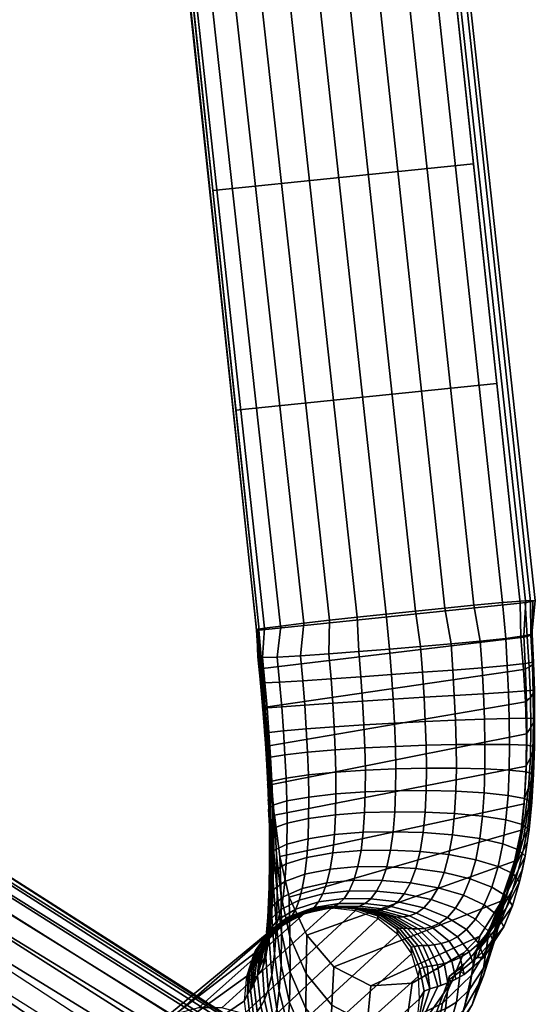
# Model space of a CAD drawing. Units: metres. Extents: x -0.287 to 0.288, y -0.269 to 0.296.
# Drawn here: x 0.235 to 0.288, y -0.2 to -0.101 of the extents above; entities that cross this region are included whole.
import ezdxf

# ---------------------------------------------------------------- set-up
doc = ezdxf.new("R2010")
doc.units = ezdxf.units.M
doc.layers.add('72_CMAN_INSERT', color=7, linetype='Continuous')
doc.layers.add('72_CMAN_SEDUTE_D3_FRAME', color=7, linetype='Continuous')

# ---------------------------------------------------------------- blocks, each defined once
blk = doc.blocks.new('72CMAN_SEDUTE_D3_FRAMEWITHARM')
mesh = blk.add_polymesh((2, 17))
for k, corner in enumerate([(0.257632, 0.107085, 0.633114), (0.258535, 0.107096, 0.63038), (0.258532, 0.107009, 0.627501), (0.257499, 0.106813, 0.624539), (0.255516, 0.106534, 0.622121), (0.252826, 0.106207, 0.620537), (0.249794, 0.105868, 0.619742), (0.246678, 0.105534, 0.619397), (0.243543, 0.105212, 0.619504), (0.240455, 0.104908, 0.62006), (0.237475, 0.104629, 0.621054), (0.234688, 0.104384, 0.6225), (0.232471, 0.10422, 0.624717), (0.231145, 0.104169, 0.627562), (0.23087, 0.104234, 0.630689), (0.231126, 0.104297, 0.631774), (0.231467, 0.104373, 0.633221), (0.285999, -0.159535, 0.634206), (0.287014, -0.159387, 0.632289), (0.287516, -0.159262, 0.628932), (0.286537, -0.159288, 0.625478), (0.284204, -0.159471, 0.622774), (0.281295, -0.159741, 0.621331), (0.278384, -0.160026, 0.62054), (0.275406, -0.160327, 0.620174), (0.272429, -0.160637, 0.620232), (0.269514, -0.16095, 0.620705), (0.266722, -0.161259, 0.621572), (0.264102, -0.161558, 0.622803), (0.261767, -0.161836, 0.624433), (0.260124, -0.162055, 0.626646), (0.259317, -0.162194, 0.629182), (0.25934, -0.162248, 0.631753), (0.259595, -0.162245, 0.632834)]):
    mesh.set_mesh_vertex(divmod(k, 17), corner)
mesh = blk.add_polymesh((2, 13))
for k, corner in enumerate([(0.257632, 0.107085, 0.633114), (0.259995, 0.084881, 0.633205), (0.262358, 0.062664, 0.633296), (0.264722, 0.040446, 0.633387), (0.267086, 0.018226, 0.633478), (0.269451, -0.003995, 0.633569), (0.271816, -0.026225, 0.63366), (0.274179, -0.048439, 0.633751), (0.276543, -0.07066, 0.633842), (0.278908, -0.092881, 0.633933), (0.281272, -0.1151, 0.634024), (0.283635, -0.137318, 0.634115), (0.285999, -0.159535, 0.634206), (0.231467, 0.104373, 0.633221), (0.233807, 0.082196, 0.633189), (0.236151, 0.059976, 0.633156), (0.238495, 0.037756, 0.633124), (0.240839, 0.015534, 0.633092), (0.243184, -0.006689, 0.63306), (0.245528, -0.028913, 0.633027), (0.247873, -0.051138, 0.632995), (0.250218, -0.073362, 0.632963), (0.252562, -0.095584, 0.63293), (0.254906, -0.117805, 0.632898), (0.25725, -0.140025, 0.632866), (0.259595, -0.162245, 0.632834)]):
    mesh.set_mesh_vertex(divmod(k, 13), corner)
mesh = blk.add_polymesh((9, 9))
for k, corner in enumerate([(0.286889, -0.182402, 0.627688), (0.287166, -0.179631, 0.628216), (0.287339, -0.176826, 0.628587), (0.287426, -0.174003, 0.628834), (0.287443, -0.171172, 0.628983), (0.287401, -0.168338, 0.629053), (0.287308, -0.165504, 0.629058), (0.287173, -0.162672, 0.629011), (0.287516, -0.159262, 0.628932), (0.28618, -0.181905, 0.625395), (0.28643, -0.179274, 0.625774), (0.286579, -0.176597, 0.626006), (0.286646, -0.173889, 0.62613), (0.286644, -0.171158, 0.626171), (0.286587, -0.168407, 0.626154), (0.286484, -0.165636, 0.626094), (0.286341, -0.162846, 0.626005), (0.286561, -0.159286, 0.625505), (0.284552, -0.181448, 0.623437), (0.284761, -0.178958, 0.623697), (0.284874, -0.176412, 0.623819), (0.28491, -0.173822, 0.623842), (0.284883, -0.171194, 0.623797), (0.284805, -0.168529, 0.623708), (0.284684, -0.165827, 0.623594), (0.284529, -0.163085, 0.623471), (0.284204, -0.159471, 0.622774), (0.282174, -0.181066, 0.622052), (0.282339, -0.178708, 0.622239), (0.282415, -0.176282, 0.622292), (0.282419, -0.173802, 0.622252), (0.282365, -0.17127, 0.62215), (0.282264, -0.168688, 0.622014), (0.282126, -0.166053, 0.621864), (0.281957, -0.16336, 0.621719), (0.281295, -0.159741, 0.621331), (0.279361, -0.180788, 0.621234), (0.27949, -0.178538, 0.62139), (0.279537, -0.176212, 0.621412), (0.279517, -0.173823, 0.621341), (0.279443, -0.171373, 0.621212), (0.279326, -0.168862, 0.621052), (0.279173, -0.166286, 0.620884), (0.278992, -0.163641, 0.620728), (0.278384, -0.160026, 0.62054), (0.27637, -0.180645, 0.620749), (0.276476, -0.178471, 0.620898), (0.276505, -0.176217, 0.62091), (0.276473, -0.173893, 0.620828), (0.27639, -0.171504, 0.620687), (0.276264, -0.169047, 0.620516), (0.276103, -0.166519, 0.620339), (0.275913, -0.163915, 0.620178), (0.275406, -0.160327, 0.620174), (0.273308, -0.180622, 0.620602), (0.273394, -0.178497, 0.620767), (0.273412, -0.176288, 0.620791), (0.273372, -0.174007, 0.620716), (0.273282, -0.171657, 0.62058), (0.273151, -0.169239, 0.620411), (0.272984, -0.166748, 0.620236), (0.272786, -0.164178, 0.620075), (0.272429, -0.160637, 0.620232), (0.27026, -0.180697, 0.620797), (0.270328, -0.178597, 0.621001), (0.270334, -0.176411, 0.621057), (0.270286, -0.174152, 0.621009), (0.27019, -0.171826, 0.620893), (0.270054, -0.169432, 0.620739), (0.269881, -0.166967, 0.620575), (0.269675, -0.164425, 0.620422), (0.269514, -0.16095, 0.620705), (0.267317, -0.180917, 0.621336), (0.267362, -0.178807, 0.621599), (0.267351, -0.176613, 0.621706), (0.26729, -0.174349, 0.621701), (0.267186, -0.172022, 0.62162), (0.267041, -0.169632, 0.621495), (0.266859, -0.167177, 0.621351), (0.266645, -0.164652, 0.62121), (0.266722, -0.161259, 0.621572)]):
    mesh.set_mesh_vertex(divmod(k, 9), corner)
mesh = blk.add_polymesh((9, 5))
for k, corner in enumerate([(0.286889, -0.182402, 0.627688), (0.286686, -0.18258, 0.629305), (0.286332, -0.183293, 0.630734), (0.285899, -0.184367, 0.631895), (0.285416, -0.185628, 0.632826), (0.287166, -0.179631, 0.628216), (0.287025, -0.179756, 0.62979), (0.286791, -0.180345, 0.631143), (0.286471, -0.18128, 0.632235), (0.286085, -0.182465, 0.63315), (0.287339, -0.176826, 0.628587), (0.287249, -0.176918, 0.630122), (0.287088, -0.177407, 0.631433), (0.286824, -0.178205, 0.632509), (0.286439, -0.179239, 0.633445), (0.287426, -0.174003, 0.628834), (0.28738, -0.174075, 0.630334), (0.28726, -0.174484, 0.631629), (0.287014, -0.175146, 0.632724), (0.286602, -0.175995, 0.63371), (0.287443, -0.171172, 0.628983), (0.287434, -0.171231, 0.630453), (0.287332, -0.171569, 0.631751), (0.287077, -0.172098, 0.632888), (0.286621, -0.172744, 0.633942), (0.287401, -0.168338, 0.629053), (0.28742, -0.168385, 0.630499), (0.287316, -0.168652, 0.631814), (0.287033, -0.169049, 0.633008), (0.286523, -0.169492, 0.634135), (0.287308, -0.165504, 0.629058), (0.287345, -0.165532, 0.63049), (0.287222, -0.16572, 0.631833), (0.286897, -0.165984, 0.633091), (0.286333, -0.166242, 0.634288), (0.287173, -0.162672, 0.629011), (0.287211, -0.162668, 0.63044), (0.287054, -0.162759, 0.631822), (0.286678, -0.162887, 0.633143), (0.286065, -0.162995, 0.6342), (0.287516, -0.159262, 0.628932), (0.287265, -0.159325, 0.630611), (0.287014, -0.159387, 0.632289), (0.286502, -0.159462, 0.633257), (0.285999, -0.159535, 0.634206)]):
    mesh.set_mesh_vertex(divmod(k, 5), corner)
mesh = blk.add_polymesh((2, 13))
for k, corner in enumerate([(0.280304, -0.194892, 0.631632), (0.275073, -0.197942, 0.631002), (0.270886, -0.198219, 0.630789), (0.267151, -0.196309, 0.630864), (0.264409, -0.193099, 0.631119), (0.262635, -0.189268, 0.63141), (0.26167, -0.185151, 0.631704), (0.261136, -0.180952, 0.631994), (0.26086, -0.177857, 0.632196), (0.260554, -0.173956, 0.632425), (0.26025, -0.170053, 0.632615), (0.259929, -0.166149, 0.632744), (0.259595, -0.162245, 0.632834), (0.277441, -0.196561, 0.631287), (0.280304, -0.194892, 0.631632), (0.281919, -0.193211, 0.631899), (0.284119, -0.189629, 0.63238), (0.285416, -0.185628, 0.632826), (0.286085, -0.182465, 0.63315), (0.286393, -0.179806, 0.633396), (0.286602, -0.175995, 0.63371), (0.286621, -0.172744, 0.633942), (0.286523, -0.169492, 0.634135), (0.286333, -0.166242, 0.634288), (0.286065, -0.162995, 0.6342), (0.285999, -0.159535, 0.634206)]):
    mesh.set_mesh_vertex(divmod(k, 13), corner)
mesh = blk.add_polymesh((5, 9))
for k, corner in enumerate([(0.267317, -0.180917, 0.621336), (0.267362, -0.178807, 0.621599), (0.267351, -0.176613, 0.621706), (0.26729, -0.174349, 0.621701), (0.267186, -0.172022, 0.62162), (0.267041, -0.169632, 0.621495), (0.266859, -0.167177, 0.621351), (0.266645, -0.164652, 0.62121), (0.266722, -0.161259, 0.621572), (0.264596, -0.181292, 0.622236), (0.264606, -0.179135, 0.622579), (0.264566, -0.176899, 0.622756), (0.264483, -0.174599, 0.622812), (0.264358, -0.172244, 0.622782), (0.264197, -0.169836, 0.622697), (0.264002, -0.167373, 0.622582), (0.263776, -0.164854, 0.622461), (0.264102, -0.161558, 0.622803), (0.262413, -0.181765, 0.623752), (0.262383, -0.179528, 0.624213), (0.262312, -0.177219, 0.624497), (0.262201, -0.174855, 0.624646), (0.262054, -0.172447, 0.624695), (0.261874, -0.169999, 0.624674), (0.261664, -0.167512, 0.624607), (0.261425, -0.164985, 0.624515), (0.261768, -0.161842, 0.624433), (0.261046, -0.182286, 0.625795), (0.260985, -0.179941, 0.626405), (0.260886, -0.177533, 0.626826), (0.260753, -0.175082, 0.627095), (0.260587, -0.1726, 0.627246), (0.260391, -0.170094, 0.627309), (0.260167, -0.167567, 0.627304), (0.259919, -0.16502, 0.627252), (0.260124, -0.162055, 0.626646), (0.260622, -0.182811, 0.628121), (0.260548, -0.18034, 0.628893), (0.260439, -0.177816, 0.629462), (0.260297, -0.175261, 0.629863), (0.260123, -0.172691, 0.630128), (0.259921, -0.170113, 0.630282), (0.259693, -0.167534, 0.630347), (0.25944, -0.164956, 0.630338), (0.259317, -0.162194, 0.629182)]):
    mesh.set_mesh_vertex(divmod(k, 9), corner)
mesh = blk.add_polymesh((7, 5))
for k, corner in enumerate([(0.260439, -0.177816, 0.629462), (0.260532, -0.178096, 0.630572), (0.260695, -0.178774, 0.631456), (0.260914, -0.179837, 0.631822), (0.261136, -0.180952, 0.631994), (0.260297, -0.175261, 0.629863), (0.260368, -0.175469, 0.630908), (0.260485, -0.175986, 0.631705), (0.260658, -0.176859, 0.632023), (0.260859, -0.177839, 0.632197), (0.260123, -0.172691, 0.630128), (0.26018, -0.172851, 0.631074), (0.260275, -0.173257, 0.631799), (0.260424, -0.173947, 0.632138), (0.260554, -0.173956, 0.632425), (0.259921, -0.170113, 0.630282), (0.259969, -0.170238, 0.631119), (0.260054, -0.170557, 0.631786), (0.26019, -0.171068, 0.63219), (0.26025, -0.170053, 0.632615), (0.259693, -0.167534, 0.630347), (0.259734, -0.167623, 0.631082), (0.259816, -0.167857, 0.631713), (0.259946, -0.168188, 0.632203), (0.260121, -0.168484, 0.632667), (0.25944, -0.164956, 0.630338), (0.259478, -0.164998, 0.631004), (0.25956, -0.165123, 0.631625), (0.259689, -0.165272, 0.6322), (0.259929, -0.166149, 0.632744), (0.259317, -0.162194, 0.629182), (0.259328, -0.162221, 0.630467), (0.25934, -0.162248, 0.631753), (0.259467, -0.162247, 0.632293), (0.259595, -0.162245, 0.632834)]):
    mesh.set_mesh_vertex(divmod(k, 5), corner)
mesh = blk.add_polymesh((2, 13))
for k, corner in enumerate([(0.246055, -0.20647, 0.467654), (0.248039, -0.204344, 0.467959), (0.250298, -0.202964, 0.469239), (0.252514, -0.202237, 0.471044), (0.254593, -0.201999, 0.473127), (0.256514, -0.202144, 0.475365), (0.259108, -0.202963, 0.478935), (0.257557, -0.202139, 0.48021), (0.256002, -0.201312, 0.481489), (0.253604, -0.200979, 0.483173), (0.251112, -0.201412, 0.484681), (0.248743, -0.202714, 0.485838), (0.246824, -0.204856, 0.486431), (0.208507, -0.182803, 0.453121), (0.209778, -0.180827, 0.453094), (0.21085, -0.178811, 0.453645), (0.211649, -0.176891, 0.454737), (0.212122, -0.175198, 0.456296), (0.212236, -0.173848, 0.458216), (0.211984, -0.172933, 0.460365), (0.211382, -0.172514, 0.462597), (0.210471, -0.172622, 0.46476), (0.209314, -0.173247, 0.466707), (0.207989, -0.174349, 0.468305), (0.206587, -0.175851, 0.469444), (0.205204, -0.177651, 0.470048)]):
    mesh.set_mesh_vertex(divmod(k, 13), corner)
mesh = blk.add_polymesh((2, 13))
for k, corner in enumerate([(0.246055, -0.20647, 0.467654), (0.244863, -0.208997, 0.468598), (0.244565, -0.210842, 0.469932), (0.24497, -0.213343, 0.472647), (0.245739, -0.21491, 0.474924), (0.246786, -0.216199, 0.477253), (0.248937, -0.217675, 0.480964), (0.248218, -0.21702, 0.481645), (0.246759, -0.215124, 0.483211), (0.245768, -0.212828, 0.484596), (0.245366, -0.210222, 0.485692), (0.245689, -0.207467, 0.486354), (0.246824, -0.204856, 0.486431), (0.208507, -0.182803, 0.453121), (0.207123, -0.184603, 0.453725), (0.205721, -0.186105, 0.454865), (0.204396, -0.187207, 0.456462), (0.203239, -0.187832, 0.458409), (0.202329, -0.18794, 0.460572), (0.201727, -0.187522, 0.462804), (0.201474, -0.186606, 0.464953), (0.201588, -0.185256, 0.466873), (0.202061, -0.183564, 0.468432), (0.202861, -0.181643, 0.469524), (0.203933, -0.179627, 0.470076), (0.205204, -0.177651, 0.470048)]):
    mesh.set_mesh_vertex(divmod(k, 13), corner)
mesh = blk.add_polymesh((9, 5))
for k, corner in enumerate([(0.261136, -0.180952, 0.631994), (0.260914, -0.179837, 0.631822), (0.260695, -0.178774, 0.631456), (0.260532, -0.178096, 0.630572), (0.260439, -0.177816, 0.629462), (0.261084, -0.1847, 0.629845), (0.260897, -0.182801, 0.630289), (0.260715, -0.181233, 0.630368), (0.260586, -0.180008, 0.629938), (0.260507, -0.179394, 0.629106), (0.261051, -0.188272, 0.627692), (0.26092, -0.185816, 0.62886), (0.260756, -0.183809, 0.629239), (0.260632, -0.182037, 0.629135), (0.260548, -0.18034, 0.628893), (0.260885, -0.191275, 0.624805), (0.260887, -0.188572, 0.627085), (0.260758, -0.186286, 0.627822), (0.260653, -0.184079, 0.628114), (0.260622, -0.182811, 0.628121), (0.260615, -0.193596, 0.621349), (0.260773, -0.190883, 0.624876), (0.260707, -0.188518, 0.626087), (0.260647, -0.186053, 0.626894), (0.26064, -0.184002, 0.627614), (0.260283, -0.195304, 0.617554), (0.2606, -0.192754, 0.622359), (0.260615, -0.190471, 0.624127), (0.260616, -0.18791, 0.625535), (0.260658, -0.185192, 0.627107), (0.260202, -0.195656, 0.616598), (0.260395, -0.194247, 0.619618), (0.260495, -0.192146, 0.622015), (0.260565, -0.189612, 0.624088), (0.260654, -0.186892, 0.626169), (0.259921, -0.196549, 0.613584), (0.26014, -0.19538, 0.616684), (0.260336, -0.193517, 0.619791), (0.260474, -0.191311, 0.62241), (0.260646, -0.187438, 0.62582), (0.25941, -0.197202, 0.609476), (0.259742, -0.196133, 0.613346), (0.260147, -0.194174, 0.618119), (0.26032, -0.192824, 0.62032), (0.260584, -0.189493, 0.624248)]):
    mesh.set_mesh_vertex(divmod(k, 5), corner)
mesh = blk.add_polymesh((13, 13))
for k, corner in enumerate([(0.258099, -0.199732, 0.593027), (0.258408, -0.199066, 0.597152), (0.258732, -0.198617, 0.601291), (0.259067, -0.198015, 0.605407), (0.25941, -0.197202, 0.609476), (0.259921, -0.196549, 0.613584), (0.260283, -0.195304, 0.617554), (0.260615, -0.193596, 0.621349), (0.260885, -0.191275, 0.624805), (0.261051, -0.188272, 0.627692), (0.261084, -0.1847, 0.629845), (0.261136, -0.180952, 0.631994), (0.261136, -0.180952, 0.631994), (0.258425, -0.202154, 0.593169), (0.258674, -0.201506, 0.597297), (0.259031, -0.201197, 0.601417), (0.259397, -0.200821, 0.605509), (0.259771, -0.200321, 0.609568), (0.260149, -0.199618, 0.613574), (0.26052, -0.198601, 0.61749), (0.260868, -0.197124, 0.621231), (0.261159, -0.195022, 0.624638), (0.261348, -0.19221, 0.627484), (0.261405, -0.188788, 0.629605), (0.261334, -0.184976, 0.631045), (0.261136, -0.180952, 0.631994), (0.259425, -0.20424, 0.593247), (0.259546, -0.203765, 0.597387), (0.259852, -0.20356, 0.601487), (0.260154, -0.203341, 0.605545), (0.260457, -0.20304, 0.609559), (0.260763, -0.202567, 0.613515), (0.26107, -0.201799, 0.617377), (0.261367, -0.200577, 0.621067), (0.261628, -0.19872, 0.624432), (0.261807, -0.196118, 0.627245), (0.261868, -0.192855, 0.629343), (0.261813, -0.18914, 0.630768), (0.26167, -0.185151, 0.631704), (0.260829, -0.206069, 0.593279), (0.26097, -0.205706, 0.597417), (0.261202, -0.205615, 0.6015), (0.261412, -0.20557, 0.605528), (0.261612, -0.205491, 0.609501), (0.261817, -0.205276, 0.613409), (0.262034, -0.20479, 0.617221), (0.262261, -0.203857, 0.620867), (0.262482, -0.202278, 0.624197), (0.262651, -0.199916, 0.626988), (0.262723, -0.196829, 0.629072), (0.262695, -0.193221, 0.630487), (0.262635, -0.189268, 0.63141), (0.2627, -0.207422, 0.593241), (0.26284, -0.207195, 0.597386), (0.263006, -0.207226, 0.601456), (0.26314, -0.207368, 0.605458), (0.263263, -0.207526, 0.609394), (0.263397, -0.207588, 0.61326), (0.263561, -0.207405, 0.617029), (0.263762, -0.206787, 0.620637), (0.263989, -0.205511, 0.623941), (0.264197, -0.203409, 0.62672), (0.264322, -0.20051, 0.628798), (0.264353, -0.197013, 0.63021), (0.264409, -0.193099, 0.631119), (0.264857, -0.208238, 0.593144), (0.265028, -0.208128, 0.597296), (0.265156, -0.208276, 0.601358), (0.265259, -0.208596, 0.605341), (0.265363, -0.208985, 0.609251), (0.265497, -0.209315, 0.613084), (0.265684, -0.209429, 0.616821), (0.265939, -0.20912, 0.620401), (0.266253, -0.208143, 0.623692), (0.266574, -0.206295, 0.626471), (0.266816, -0.203579, 0.628553), (0.266952, -0.200187, 0.629969), (0.267151, -0.196309, 0.630864), (0.267148, -0.208497, 0.592997), (0.267382, -0.208427, 0.597156), (0.267514, -0.208655, 0.601224), (0.26765, -0.209098, 0.605207), (0.267819, -0.209645, 0.609113), (0.268047, -0.210165, 0.61294), (0.268359, -0.210492, 0.616673), (0.268771, -0.210409, 0.620256), (0.269272, -0.209653, 0.62356), (0.269795, -0.207991, 0.626365), (0.270228, -0.2054, 0.628471), (0.270519, -0.202076, 0.629905), (0.270886, -0.198219, 0.630789), (0.269426, -0.208173, 0.592808), (0.269728, -0.208058, 0.596978), (0.269889, -0.208281, 0.60107), (0.270098, -0.208719, 0.60508), (0.270379, -0.209266, 0.609016), (0.270756, -0.209794, 0.612877), (0.271252, -0.210142, 0.616647), (0.271879, -0.210094, 0.620272), (0.272622, -0.209377, 0.62363), (0.273396, -0.207741, 0.626493), (0.274057, -0.205149, 0.628652), (0.274529, -0.201807, 0.630121), (0.275073, -0.197942, 0.631002), (0.271529, -0.207246, 0.59259), (0.271887, -0.207056, 0.596774), (0.272068, -0.207223, 0.600901), (0.272334, -0.207575, 0.604958), (0.272707, -0.208021, 0.608949), (0.273209, -0.208443, 0.61287), (0.273861, -0.208689, 0.616705), (0.274675, -0.208552, 0.620403), (0.27563, -0.207758, 0.623839), (0.276627, -0.206045, 0.626785), (0.277493, -0.203371, 0.629013), (0.278127, -0.19996, 0.630528), (0.280304, -0.194892, 0.631632), (0.273344, -0.205835, 0.592358), (0.273705, -0.205504, 0.596556), (0.273896, -0.20559, 0.600724), (0.2742, -0.205823, 0.604836), (0.274638, -0.206123, 0.608892), (0.275233, -0.206387, 0.612886), (0.276003, -0.206476, 0.6168), (0.276962, -0.206193, 0.620582), (0.278086, -0.205267, 0.624107), (0.279265, -0.203431, 0.627142), (0.280298, -0.20064, 0.629445), (0.281068, -0.197138, 0.631011), (0.281919, -0.193211, 0.631899), (0.274742, -0.204014, 0.592128), (0.275053, -0.203513, 0.596339), (0.275243, -0.203504, 0.600547), (0.275564, -0.203596, 0.604714), (0.276038, -0.203721, 0.608836), (0.276687, -0.203794, 0.612905), (0.277533, -0.203688, 0.616898), (0.278588, -0.203219, 0.620764), (0.279828, -0.202123, 0.624377), (0.281134, -0.200129, 0.627497), (0.282288, -0.197199, 0.629871), (0.283157, -0.193595, 0.631485), (0.284119, -0.189629, 0.63238), (0.275547, -0.201861, 0.591918), (0.275812, -0.201218, 0.596141), (0.276003, -0.201111, 0.600386), (0.276339, -0.201054, 0.604604), (0.27684, -0.200998, 0.60879), (0.277529, -0.200867, 0.61293), (0.278428, -0.200552, 0.617001), (0.279551, -0.199878, 0.620945), (0.280871, -0.198592, 0.624639), (0.282265, -0.196428, 0.627835), (0.283502, -0.193352, 0.630272), (0.284438, -0.189644, 0.631928), (0.285416, -0.185628, 0.632826), (0.275783, -0.199569, 0.591739), (0.276265, -0.198751, 0.595934), (0.276859, -0.19852, 0.600131), (0.277651, -0.198271, 0.604266), (0.279112, -0.197731, 0.609987), (0.278723, -0.197632, 0.613044), (0.278798, -0.197273, 0.617112), (0.279997, -0.196385, 0.621129), (0.281395, -0.194899, 0.624892), (0.282863, -0.192555, 0.628152), (0.284164, -0.189333, 0.630641), (0.285416, -0.185628, 0.632826), (0.285416, -0.185628, 0.632826)]):
    mesh.set_mesh_vertex(divmod(k, 13), corner)
mesh = blk.add_polymesh((5, 9))
for k, corner in enumerate([(0.264721, -0.190658, 0.610778), (0.265152, -0.190287, 0.612767), (0.265591, -0.189719, 0.614644), (0.266022, -0.188902, 0.616371), (0.26642, -0.187801, 0.617895), (0.26676, -0.186411, 0.619167), (0.267026, -0.184766, 0.620157), (0.26721, -0.182917, 0.62087), (0.267317, -0.180917, 0.621336), (0.26258, -0.191587, 0.6111), (0.262935, -0.191115, 0.613132), (0.263291, -0.190453, 0.61506), (0.263634, -0.189554, 0.616846), (0.263946, -0.188383, 0.618442), (0.264208, -0.186936, 0.619796), (0.264406, -0.185239, 0.620878), (0.264534, -0.18334, 0.621682), (0.264596, -0.181292, 0.622236), (0.260951, -0.192889, 0.611667), (0.261234, -0.192292, 0.613791), (0.261511, -0.191506, 0.61582), (0.261773, -0.190492, 0.617716), (0.262005, -0.189216, 0.619431), (0.262193, -0.187673, 0.620916), (0.262325, -0.185885, 0.622132), (0.262397, -0.183898, 0.623071), (0.262413, -0.181765, 0.623752), (0.260007, -0.194449, 0.612442), (0.260235, -0.19371, 0.614704), (0.260454, -0.192782, 0.616878), (0.260655, -0.191628, 0.618929), (0.260826, -0.19022, 0.620807), (0.260958, -0.188549, 0.62246), (0.261039, -0.186639, 0.623847), (0.261067, -0.184533, 0.624953), (0.261046, -0.182286, 0.625795), (0.259742, -0.196133, 0.613346), (0.259945, -0.195158, 0.615735), (0.260147, -0.194174, 0.618119), (0.26032, -0.192824, 0.62032), (0.260474, -0.191311, 0.62241), (0.260584, -0.189493, 0.624248), (0.260646, -0.187438, 0.62582), (0.260658, -0.185192, 0.627107), (0.260622, -0.182811, 0.628121)]):
    mesh.set_mesh_vertex(divmod(k, 9), corner)
mesh = blk.add_polymesh((9, 9))
for k, corner in enumerate([(0.280331, -0.197075, 0.61376), (0.281318, -0.196222, 0.61627), (0.282305, -0.195369, 0.618781), (0.283314, -0.193808, 0.620903), (0.284323, -0.192247, 0.623026), (0.2852, -0.190118, 0.624674), (0.285925, -0.187707, 0.625972), (0.286484, -0.18511, 0.626958), (0.286889, -0.182402, 0.627688), (0.279913, -0.195352, 0.612833), (0.280835, -0.194783, 0.615238), (0.281812, -0.193932, 0.617513), (0.282804, -0.192725, 0.619595), (0.283751, -0.191124, 0.621404), (0.28459, -0.189157, 0.622877), (0.285279, -0.186906, 0.624004), (0.285805, -0.184465, 0.624824), (0.28618, -0.181905, 0.625395), (0.27879, -0.193695, 0.61201), (0.279648, -0.19325, 0.614266), (0.280557, -0.192535, 0.61639), (0.281477, -0.191475, 0.618319), (0.282353, -0.19003, 0.619979), (0.283124, -0.188226, 0.621309), (0.283752, -0.186138, 0.6223), (0.284224, -0.183856, 0.62299), (0.284552, -0.181448, 0.623437), (0.27702, -0.192251, 0.611392), (0.2778, -0.191904, 0.613537), (0.278623, -0.1913, 0.615548), (0.279456, -0.190367, 0.617369), (0.280245, -0.189062, 0.618926), (0.280934, -0.187406, 0.620164), (0.28149, -0.18547, 0.621071), (0.281899, -0.183335, 0.621682), (0.282174, -0.181066, 0.622052), (0.274793, -0.191142, 0.610988), (0.275495, -0.190859, 0.613058), (0.276235, -0.190333, 0.614997), (0.276979, -0.189494, 0.61675), (0.277681, -0.1883, 0.61825), (0.278292, -0.186766, 0.619443), (0.278779, -0.184954, 0.620314), (0.279132, -0.182941, 0.620893), (0.279361, -0.180788, 0.621234), (0.272308, -0.190464, 0.610724), (0.272942, -0.190206, 0.612739), (0.273605, -0.189718, 0.614626), (0.274269, -0.188933, 0.616335), (0.274894, -0.187812, 0.617803), (0.275436, -0.186362, 0.618976), (0.275866, -0.18464, 0.619838), (0.276174, -0.182715, 0.620413), (0.27637, -0.180645, 0.620749), (0.269728, -0.190172, 0.610599), (0.270295, -0.189904, 0.612581), (0.270884, -0.189419, 0.61444), (0.271471, -0.188654, 0.616129), (0.272021, -0.187571, 0.617589), (0.272496, -0.186174, 0.61877), (0.272872, -0.184509, 0.619649), (0.27314, -0.182639, 0.620246), (0.273308, -0.180622, 0.620602), (0.267158, -0.190195, 0.610613), (0.267659, -0.189892, 0.612587), (0.268174, -0.189383, 0.614442), (0.268684, -0.188611, 0.616137), (0.26916, -0.187537, 0.617617), (0.269569, -0.186163, 0.61883), (0.269892, -0.184528, 0.619754), (0.27012, -0.182688, 0.620397), (0.27026, -0.180697, 0.620797), (0.264721, -0.190658, 0.610778), (0.265152, -0.190287, 0.612767), (0.265591, -0.189719, 0.614644), (0.266022, -0.188902, 0.616371), (0.26642, -0.187801, 0.617895), (0.26676, -0.186411, 0.619167), (0.267026, -0.184766, 0.620157), (0.26721, -0.182917, 0.62087), (0.267317, -0.180917, 0.621336)]):
    mesh.set_mesh_vertex(divmod(k, 9), corner)
mesh = blk.add_polymesh((8, 5))
for k, corner in enumerate([(0.285416, -0.185628, 0.632826), (0.285899, -0.184367, 0.631895), (0.286332, -0.183293, 0.630734), (0.286686, -0.18258, 0.629305), (0.286889, -0.182402, 0.627688), (0.284164, -0.189333, 0.630641), (0.28486, -0.187527, 0.630239), (0.285609, -0.185869, 0.629543), (0.286287, -0.184521, 0.628579), (0.286686, -0.183756, 0.627323), (0.282863, -0.192555, 0.628152), (0.283797, -0.190573, 0.628446), (0.28482, -0.188477, 0.628158), (0.285795, -0.186557, 0.627604), (0.286484, -0.18511, 0.626958), (0.281395, -0.194899, 0.624892), (0.282594, -0.193016, 0.626136), (0.283906, -0.190777, 0.626383), (0.285204, -0.188531, 0.626365), (0.286204, -0.186409, 0.626465), (0.279997, -0.196385, 0.621129), (0.281424, -0.194771, 0.623398), (0.282984, -0.19267, 0.624299), (0.284564, -0.190363, 0.624937), (0.285925, -0.187707, 0.625972), (0.278798, -0.197273, 0.617112), (0.280317, -0.196, 0.620414), (0.282084, -0.194201, 0.622041), (0.283903, -0.192014, 0.623407), (0.2852, -0.190118, 0.624674), (0.278723, -0.197632, 0.613044), (0.279957, -0.196742, 0.6171), (0.281625, -0.195342, 0.61959), (0.283368, -0.193421, 0.621821), (0.284323, -0.192247, 0.623026), (0.279112, -0.197731, 0.609987), (0.280331, -0.197075, 0.61376), (0.282305, -0.195369, 0.618781), (0.282809, -0.194588, 0.619842), (0.283566, -0.193418, 0.621434)]):
    mesh.set_mesh_vertex(divmod(k, 5), corner)
mesh = blk.add_polymesh((2, 13))
for k, corner in enumerate([(0.26357, -0.208172, 0.489165), (0.262951, -0.205912, 0.488985), (0.261769, -0.203885, 0.488872), (0.260103, -0.202229, 0.488832), (0.258068, -0.201055, 0.488867), (0.255802, -0.200446, 0.488977), (0.253459, -0.200441, 0.489152), (0.251199, -0.201041, 0.489382), (0.249176, -0.202206, 0.48965), (0.247528, -0.203855, 0.489938), (0.246368, -0.205878, 0.490229), (0.245773, -0.208135, 0.490497), (0.245786, -0.210473, 0.49073), (0.275659, -0.197263, 0.591583), (0.275007, -0.194996, 0.591469), (0.273619, -0.192982, 0.591425), (0.27164, -0.191403, 0.591457), (0.269348, -0.190615, 0.591566), (0.266938, -0.190341, 0.591715), (0.26453, -0.190609, 0.59191), (0.262245, -0.191453, 0.592135), (0.260406, -0.192928, 0.592379), (0.259087, -0.194951, 0.592607), (0.258357, -0.197255, 0.592824), (0.258099, -0.199732, 0.593027), (0.258425, -0.202154, 0.593169)]):
    mesh.set_mesh_vertex(divmod(k, 13), corner)
mesh = blk.add_polymesh((5, 9))
for k, corner in enumerate([(0.262245, -0.191453, 0.592135), (0.262421, -0.191315, 0.594734), (0.262658, -0.191217, 0.597247), (0.262928, -0.191159, 0.599681), (0.263228, -0.191121, 0.602041), (0.263559, -0.191081, 0.60433), (0.263919, -0.191013, 0.60655), (0.264308, -0.190885, 0.608701), (0.264721, -0.190658, 0.610778), (0.260406, -0.192928, 0.592379), (0.260563, -0.192745, 0.59495), (0.260787, -0.192618, 0.597453), (0.261034, -0.192513, 0.599887), (0.261304, -0.192412, 0.602255), (0.261595, -0.192295, 0.604561), (0.261906, -0.192139, 0.606805), (0.262236, -0.191914, 0.608987), (0.26258, -0.191587, 0.6111), (0.259087, -0.194951, 0.592607), (0.259208, -0.194652, 0.595173), (0.259419, -0.19449, 0.597683), (0.259643, -0.194329, 0.60014), (0.259882, -0.194152, 0.602547), (0.260134, -0.193944, 0.604904), (0.260398, -0.193681, 0.607213), (0.260671, -0.19334, 0.609469), (0.260951, -0.192889, 0.611667), (0.258357, -0.197255, 0.592824), (0.258474, -0.19687, 0.595384), (0.258673, -0.196671, 0.597918), (0.258881, -0.196448, 0.600422), (0.259096, -0.19619, 0.602895), (0.259318, -0.195882, 0.605337), (0.259545, -0.195505, 0.607747), (0.259775, -0.195036, 0.610118), (0.260007, -0.194449, 0.612442), (0.258099, -0.199732, 0.593027), (0.258408, -0.199066, 0.597152), (0.258485, -0.19897, 0.598147), (0.258731, -0.198618, 0.601283), (0.258891, -0.198349, 0.603273), (0.259067, -0.198015, 0.605407), (0.25941, -0.197202, 0.609476), (0.259528, -0.196817, 0.610857), (0.259742, -0.196133, 0.613346)]):
    mesh.set_mesh_vertex(divmod(k, 9), corner)
mesh = blk.add_polymesh((9, 9))
for k, corner in enumerate([(0.275783, -0.199569, 0.591739), (0.276275, -0.198754, 0.595918), (0.276858, -0.19852, 0.600124), (0.276858, -0.19852, 0.600124), (0.277651, -0.198271, 0.604266), (0.277969, -0.198169, 0.605672), (0.278664, -0.197918, 0.608409), (0.279471, -0.197538, 0.611099), (0.280331, -0.197075, 0.61376), (0.275659, -0.197263, 0.591583), (0.27584, -0.196505, 0.594346), (0.276162, -0.196378, 0.59711), (0.276567, -0.19628, 0.599839), (0.277059, -0.196194, 0.602529), (0.277639, -0.196093, 0.60518), (0.278308, -0.195949, 0.607786), (0.279067, -0.195719, 0.610341), (0.279913, -0.195352, 0.612833), (0.275007, -0.194996, 0.591469), (0.274972, -0.194324, 0.594226), (0.275281, -0.194227, 0.596942), (0.275665, -0.194178, 0.5996), (0.276127, -0.194154, 0.602202), (0.276671, -0.194131, 0.604748), (0.277296, -0.194076, 0.607235), (0.278003, -0.193949, 0.609659), (0.27879, -0.193695, 0.61201), (0.273619, -0.192982, 0.591425), (0.273504, -0.192485, 0.594171), (0.273797, -0.192411, 0.596841), (0.274157, -0.192396, 0.59944), (0.274585, -0.19242, 0.60197), (0.275085, -0.192454, 0.604432), (0.275658, -0.192467, 0.606826), (0.276303, -0.192417, 0.609148), (0.27702, -0.192251, 0.611392), (0.27164, -0.191403, 0.591457), (0.271563, -0.191146, 0.594184), (0.271842, -0.191085, 0.596814), (0.272179, -0.191091, 0.599365), (0.272577, -0.191141, 0.601839), (0.273036, -0.191208, 0.604239), (0.273559, -0.191259, 0.606566), (0.274145, -0.191254, 0.608818), (0.274793, -0.191142, 0.610988), (0.269348, -0.190615, 0.591566), (0.269318, -0.190424, 0.594261), (0.269587, -0.190366, 0.596854), (0.269906, -0.190374, 0.599362), (0.270278, -0.190428, 0.60179), (0.270704, -0.190499, 0.604139), (0.271185, -0.190557, 0.606413), (0.271721, -0.190562, 0.60861), (0.272308, -0.190464, 0.610724), (0.266938, -0.190341, 0.591715), (0.266964, -0.190241, 0.594386), (0.267223, -0.190176, 0.596945), (0.267526, -0.190174, 0.599419), (0.267874, -0.190212, 0.60181), (0.268269, -0.190265, 0.604123), (0.268711, -0.190302, 0.60636), (0.269198, -0.190286, 0.60852), (0.269728, -0.190172, 0.610599), (0.26453, -0.190609, 0.59191), (0.264619, -0.190487, 0.594543), (0.264867, -0.19041, 0.597075), (0.265154, -0.190386, 0.599523), (0.26548, -0.190394, 0.601891), (0.265844, -0.190412, 0.604184), (0.266246, -0.190408, 0.606403), (0.266686, -0.19035, 0.608548), (0.267158, -0.190195, 0.610613), (0.262245, -0.191453, 0.592135), (0.262421, -0.191315, 0.594734), (0.262658, -0.191217, 0.597247), (0.262928, -0.191159, 0.599681), (0.263228, -0.191121, 0.602041), (0.263559, -0.191081, 0.60433), (0.263919, -0.191013, 0.60655), (0.264308, -0.190885, 0.608701), (0.264721, -0.190658, 0.610778)]):
    mesh.set_mesh_vertex(divmod(k, 9), corner)
mesh = blk.add_polymesh((2, 13))
for k, corner in enumerate([(0.245786, -0.210473, 0.49073), (0.246404, -0.212732, 0.490909), (0.247587, -0.21476, 0.491021), (0.249252, -0.216416, 0.491063), (0.251288, -0.217589, 0.491027), (0.253554, -0.218199, 0.490918), (0.255897, -0.218204, 0.490743), (0.258157, -0.217603, 0.490513), (0.260179, -0.216439, 0.490245), (0.261827, -0.214789, 0.489956), (0.262988, -0.212767, 0.489667), (0.263582, -0.21051, 0.489397), (0.26357, -0.208172, 0.489165), (0.258425, -0.202154, 0.593169), (0.259425, -0.20424, 0.593247), (0.260829, -0.206069, 0.593279), (0.2627, -0.207422, 0.593241), (0.264857, -0.208238, 0.593144), (0.267148, -0.208497, 0.592997), (0.269426, -0.208173, 0.592808), (0.271529, -0.207246, 0.59259), (0.273344, -0.205835, 0.592358), (0.274742, -0.204014, 0.592128), (0.275547, -0.201861, 0.591918), (0.275783, -0.199569, 0.591739), (0.275659, -0.197263, 0.591583)]):
    mesh.set_mesh_vertex(divmod(k, 13), corner)
blk = doc.blocks.new('EDWGC793E56A169D4457AD311652526B6585')
at = {"layer": '72_CMAN_SEDUTE_D3_FRAME', "color": 0}
blk.add_blockref('72CMAN_SEDUTE_D3_FRAMEWITHARM', (0, 0), dxfattribs=at)
blk = doc.blocks.new('EDWG008D39F25138414AA62B5CB7C46E98E2')
at = {"layer": '72_CMAN_INSERT'}
blk.add_blockref('EDWGC793E56A169D4457AD311652526B6585', (0, 0), dxfattribs=at)

msp = doc.modelspace()

# ---------------------------------------------------------------- block references
msp.add_blockref('EDWG008D39F25138414AA62B5CB7C46E98E2', (0, 0))

doc.saveas('drawing.dxf')
